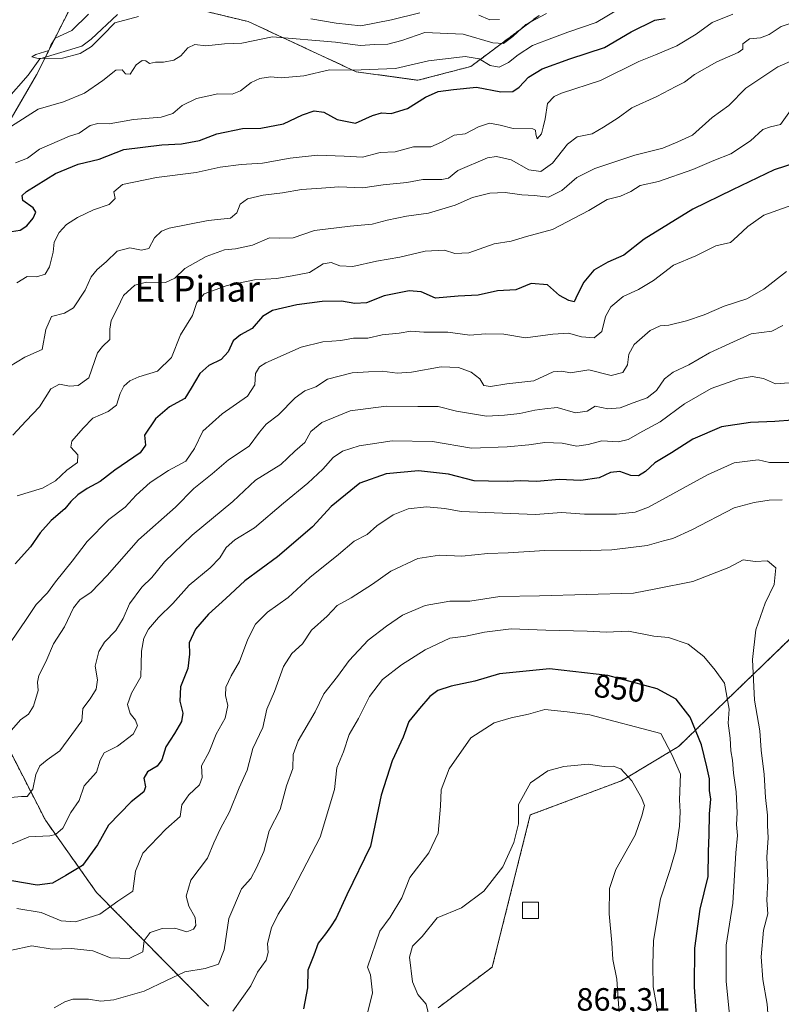
# Model space of a CAD drawing. Units: metres. Extents: x 628044 to 631502, y 4722676 to 4725053.
# Drawn here: x 628186 to 628422, y 4723103 to 4723408 of the extents above; entities that cross this region are included whole.
import ezdxf
from ezdxf.enums import TextEntityAlignment as Align

# ---------------------------------------------------------------- set-up
doc = ezdxf.new("R2010")
doc.units = ezdxf.units.M
doc.header["$MEASUREMENT"] = 0
doc.linetypes.add('TRAZOS', pattern=[0.75, 0.5, -0.25])
for name, color, linetype, lineweight in [('Arbolado forestal', 92, 'TRAZOS', 0), ('Arbolado forestal CxS', 92, 'Continuous', 0), ('Corriente natural lineal', 142, 'Continuous', 13), ('Curva de nivel maestra', 36, 'Continuous', 30), ('Curva de nivel normal', 36, 'Continuous', 0), ('Edificación', 1, 'Continuous', 13), ('Edificación Cxs', 1, 'Continuous', 13), ('Rótulo de curva de nivel directora', 19, 'Continuous', 0), ('Rótulo de punto de cota en terreno', 19, 'Continuous', 0), ('Texto cartográfico', 19, 'Continuous', 0)]:
    doc.layers.add(name, color=color, linetype=linetype, lineweight=lineweight)
doc.styles.add('Arial', font='txt', dxfattribs={"height": 0.2})

# ---------------------------------------------------------------- blocks, each defined once
blk = doc.blocks.new('*U151')
at = {"layer": 'Arbolado forestal CxS', "color": 92, "linetype": 'Continuous', "lineweight": 0}
for points in [[(628347.22, 4723409.76, 764.68), (628326.05, 4723393.9, 771.79), (628309.65, 4723389.62, 772.16), (628290.51, 4723392.25, 770.13), (628257.01, 4723407.83, 762.13), (628233.33, 4723413.51, 757.29)], [(628204.01, 4723416.49, 760.74), (628191.38, 4723391.34, 760.98), (628180.46, 4723372.59, 764.91), (628171.32, 4723358.98, 768.03), (628153.47, 4723338.14, 771.44), (628144.08, 4723310.54, 774.22), (628137.13, 4723286.82, 776.12), (628136.89, 4723272.83, 777.85), (628144.36, 4723255.88, 781.46), (628154.11, 4723237.21, 790.54), (628157.13, 4723231.45, 792.86), (628179.98, 4723187.61, 808.46), (628194.1, 4723160.04, 818.41), (628209.99, 4723137.61, 828.06), (628244.68, 4723102.37, 843.75)], [(628315.88, 4723101.85, 860.87), (628332.66, 4723114.48, 862.89), (628344.46, 4723161.67, 860.49), (628372.77, 4723172.29, 860.56), (628390.47, 4723182.91, 854.13), (628428.24, 4723219.47, 835.41), (628431.43, 4723231.8, 837.04), (628433.79, 4723233.48, 836.88), (628445.3, 4723241.72, 834.61), (628454.25, 4723239.49, 831.14), (628481.08, 4723240.61, 821.21), (628509.03, 4723242.84, 807.95), (628526.91, 4723249.55, 798.93), (628541.45, 4723255.14, 791.65), (628541.45, 4723255.14, 791.65), (628532.5, 4723224.95, 795.3), (628515.73, 4723211.54, 802.07), (628502.32, 4723200.36, 808.1), (628490.02, 4723179.12, 811.79), (628485.55, 4723161.23, 812.86), (628462.07, 4723137.76, 823.16), (628447.54, 4723108.69, 828.34), (628424.06, 4723075.15, 838.29)]]:
    blk.add_polyline3d(points, dxfattribs=at)
blk = doc.blocks.new('*U163')
at = {"layer": 'Curva de nivel normal', "color": 36, "linetype": 'Continuous', "lineweight": 0}
blk.add_polyline3d([(628383.98, 4723100.35, 855), (628382.6, 4723108.3, 855), (628382.47, 4723115.19, 855), (628382.64, 4723122.69, 855), (628384.84, 4723135.69, 855), (628387.87, 4723144.76, 855), (628389.57, 4723150.87, 855), (628390.78, 4723158.17, 855), (628390.94, 4723162.66, 855), (628390.78, 4723166.41, 855), (628391.03, 4723174.32, 855), (628388.34, 4723180.44, 855), (628384.92, 4723186.96, 855), (628362.93, 4723192.73, 855), (628355.94, 4723193.63, 855), (628348.99, 4723194.38, 855), (628343.94, 4723192.96, 855), (628338.53, 4723191.86, 855), (628333.3, 4723190.21, 855), (628326.06, 4723185.56, 855), (628319.31, 4723175.98, 855), (628316.79, 4723169.47, 855), (628316.68, 4723164.38, 855), (628315.95, 4723156, 855), (628313.06, 4723149.94, 855), (628307.1, 4723142.29, 855), (628304.64, 4723135.96, 855), (628301, 4723129.96, 855), (628297.81, 4723125.63, 855), (628294.01, 4723114.47, 855), (628294.87, 4723112.12, 855), (628295.5, 4723106.54, 855), (628294.04, 4723100.18, 855)], dxfattribs=at)
blk = doc.blocks.new('*U164')
at = {"layer": 'Curva de nivel normal', "color": 36, "linetype": 'Continuous', "lineweight": 0}
blk.add_polyline3d([(628407.27, 4723410.08, 780), (628400.84, 4723407.5, 780), (628395.93, 4723403.89, 780), (628389.93, 4723400.26, 780), (628383.26, 4723397.49, 780), (628378.17, 4723395.49, 780), (628366.24, 4723389.51, 780), (628354.11, 4723385.58, 780), (628351.85, 4723384.63, 780), (628349.81, 4723382.37, 780), (628349.11, 4723377.64, 780), (628348.51, 4723375.04, 780), (628347.99, 4723372.97, 780), (628346.57, 4723371.48, 780), (628346.2, 4723372.91, 780), (628346.08, 4723374.15, 780), (628345.24, 4723374.52, 780), (628339.17, 4723374.7, 780), (628335.15, 4723375.74, 780), (628331.84, 4723376.29, 780), (628328.37, 4723375.2, 780), (628324.28, 4723372.97, 780), (628320.88, 4723372.62, 780), (628316.93, 4723370.38, 780), (628313.59, 4723369, 780), (628308.26, 4723369, 780), (628302.59, 4723367.44, 780), (628297.93, 4723367.2, 780), (628292.47, 4723365.79, 780), (628286.75, 4723366.08, 780), (628278.47, 4723366.33, 780), (628270.01, 4723365.5, 780), (628261.39, 4723363.88, 780), (628254.78, 4723363.47, 780), (628248.27, 4723362.62, 780), (628240.86, 4723361, 780), (628228.59, 4723359.49, 780), (628218.04, 4723357.28, 780), (628215.37, 4723355, 780), (628215.76, 4723352.95, 780), (628213.91, 4723351.07, 780), (628209.03, 4723349.42, 780), (628204.05, 4723347.07, 780), (628200.67, 4723344.87, 780), (628198.35, 4723342.34, 780), (628196.84, 4723339.35, 780), (628196.49, 4723336.32, 780), (628195.36, 4723331.69, 780), (628193.99, 4723329.45, 780), (628191.49, 4723328.59, 780), (628188.49, 4723328.69, 780), (628185.27, 4723326.77, 780)], dxfattribs=at)
blk = doc.blocks.new('*U168')
at = {"layer": 'Curva de nivel normal', "color": 36, "linetype": 'Continuous', "lineweight": 0}
blk.add_polyline3d([(628424.8, 4723295.76, 820), (628420.48, 4723295.4, 820), (628416.78, 4723297.11, 820), (628413.24, 4723297.68, 820), (628409.06, 4723296.94, 820), (628400.59, 4723293.97, 820), (628392.26, 4723289.28, 820), (628384.78, 4723283.66, 820), (628379.33, 4723280.71, 820), (628374.83, 4723278.14, 820), (628371.81, 4723277.48, 820), (628366.65, 4723277.7, 820), (628362.4, 4723276.58, 820), (628358.88, 4723276.14, 820), (628354.33, 4723277.02, 820), (628348.96, 4723277.22, 820), (628344.01, 4723276.49, 820), (628337.26, 4723275.93, 820), (628326.26, 4723275.45, 820), (628314.12, 4723277.53, 820), (628301.68, 4723277.77, 820), (628291.39, 4723276.22, 820), (628286.23, 4723274.59, 820), (628283.34, 4723272.56, 820), (628280.16, 4723268.95, 820), (628275.51, 4723264.62, 820), (628267.9, 4723258.42, 820), (628258.91, 4723250.77, 820), (628252.85, 4723247.07, 820), (628250.16, 4723244.68, 820), (628248.24, 4723241.5, 820), (628245.24, 4723238.36, 820), (628238.71, 4723232.96, 820), (628233.6, 4723227.29, 820), (628229.16, 4723222.96, 820), (628226.03, 4723219.29, 820), (628224.66, 4723216.54, 820), (628223.86, 4723212.49, 820), (628223.78, 4723208.42, 820), (628223.7, 4723204.52, 820), (628220.83, 4723199.47, 820), (628219.54, 4723195.9, 820), (628220.4, 4723193.11, 820), (628222.04, 4723191.05, 820), (628222.64, 4723189.35, 820), (628221.36, 4723186.74, 820), (628216.5, 4723183.06, 820), (628212.32, 4723180.9, 820), (628211.06, 4723178.63, 820), (628209.94, 4723174.96, 820), (628206.17, 4723170.76, 820), (628204.54, 4723166.14, 820), (628202, 4723162.42, 820), (628199.53, 4723157.57, 820), (628197.21, 4723155.58, 820), (628195.52, 4723155.16, 820), (628188.94, 4723154.87, 820), (628183.6, 4723152.61, 820)], dxfattribs=at)
blk = doc.blocks.new('*U174')
at = {"layer": 'Curva de nivel normal', "color": 36, "linetype": 'Continuous', "lineweight": 0}
blk.add_polyline3d([(628375.89, 4723414.09, 770), (628364.86, 4723407.53, 770), (628356.1, 4723404.59, 770), (628349.46, 4723402.01, 770), (628345.17, 4723400.45, 770), (628340.74, 4723397.54, 770), (628337.76, 4723395.09, 770), (628334.83, 4723393.73, 770), (628332, 4723394.22, 770), (628328.59, 4723396.32, 770), (628324.26, 4723397.04, 770), (628312.93, 4723395.68, 770), (628302.65, 4723393.31, 770), (628289.31, 4723392.77, 770), (628282.18, 4723392.87, 770), (628274.26, 4723391.03, 770), (628267.26, 4723390.39, 770), (628263.91, 4723390.68, 770), (628260.59, 4723390.19, 770), (628257.93, 4723388.96, 770), (628254.61, 4723386.34, 770), (628251.98, 4723385.31, 770), (628247.61, 4723385.4, 770), (628240.94, 4723383.98, 770), (628236.48, 4723381.76, 770), (628233.61, 4723379.29, 770), (628229.99, 4723378.13, 770), (628221.39, 4723377.4, 770), (628213.86, 4723376.13, 770), (628210.39, 4723376.24, 770), (628207.94, 4723375.55, 770), (628204.59, 4723373.25, 770), (628201.54, 4723372.31, 770), (628192.27, 4723368.28, 770), (628188.57, 4723365.46, 770), (628184.81, 4723364.05, 770)], dxfattribs=at)
blk = doc.blocks.new('*U175')
at = {"layer": 'Curva de nivel normal', "color": 36, "linetype": 'Continuous', "lineweight": 0}
blk.add_polyline3d([(628418.5, 4723096.09, 840), (628417.92, 4723102.99, 840), (628416.58, 4723110.63, 840), (628416.07, 4723117.63, 840), (628416.76, 4723125.96, 840), (628418.15, 4723130.96, 840), (628417.83, 4723135.29, 840), (628418.1, 4723141.29, 840), (628417.88, 4723148.63, 840), (628418.27, 4723154.56, 840), (628418.03, 4723158.36, 840), (628418.06, 4723161.6, 840), (628417.41, 4723167.13, 840), (628416.98, 4723174.2, 840), (628416.08, 4723181.82, 840), (628415.62, 4723187.8, 840), (628414.01, 4723197.27, 840), (628413.35, 4723209.87, 840), (628414.4, 4723219.14, 840), (628417.32, 4723227.35, 840), (628420.12, 4723233.14, 840), (628420.57, 4723238.32, 840), (628418.07, 4723240.54, 840), (628414.26, 4723240.28, 840), (628410.5, 4723240.78, 840), (628406, 4723238.48, 840), (628394.9, 4723234.15, 840), (628383.36, 4723231.8, 840), (628376.52, 4723230.54, 840), (628347.37, 4723229.69, 840), (628335.06, 4723229.5, 840), (628325.77, 4723228.04, 840), (628319.57, 4723228, 840), (628311.83, 4723226.66, 840), (628304.82, 4723223.71, 840), (628299.93, 4723220.27, 840), (628294.16, 4723215.91, 840), (628288.34, 4723209.56, 840), (628284.66, 4723204.63, 840), (628280.42, 4723199.29, 840), (628277.74, 4723193.63, 840), (628272.49, 4723184.63, 840), (628270.98, 4723180.48, 840), (628270.8, 4723176.08, 840), (628268.86, 4723170.69, 840), (628266.91, 4723163.35, 840), (628263.54, 4723156.8, 840), (628261.85, 4723150.3, 840), (628259.56, 4723145.29, 840), (628257.78, 4723141.93, 840), (628254.95, 4723138.78, 840), (628250.97, 4723129.52, 840), (628249.56, 4723119.88, 840), (628247.82, 4723115.39, 840), (628243.69, 4723114.01, 840), (628237.3, 4723113.05, 840), (628231.69, 4723110.27, 840), (628224.71, 4723107.01, 840), (628215.34, 4723104.37, 840), (628211.25, 4723103.94, 840), (628207.46, 4723104.48, 840), (628202.61, 4723104.5, 840), (628200.18, 4723103.65, 840), (628196.86, 4723101.83, 840)], dxfattribs=at)
blk = doc.blocks.new('*U180')
at = {"layer": 'Curva de nivel normal', "color": 36, "linetype": 'Continuous', "lineweight": 0}
blk.add_polyline3d([(628313.19, 4723098.68, 860), (628312.17, 4723103, 860), (628309.63, 4723106, 860), (628307.94, 4723109.92, 860), (628307, 4723117.57, 860), (628307.94, 4723120.96, 860), (628310.96, 4723123.96, 860), (628315.64, 4723129.81, 860), (628323.11, 4723132.84, 860), (628330.08, 4723138.06, 860), (628335.94, 4723145.57, 860), (628339.36, 4723153.12, 860), (628340.86, 4723158.96, 860), (628340.82, 4723164.91, 860), (628344.51, 4723171.65, 860), (628349.88, 4723175.38, 860), (628354.89, 4723176.73, 860), (628362.44, 4723177.47, 860), (628367.38, 4723176.75, 860), (628370.2, 4723176.83, 860), (628372.58, 4723176, 860), (628376, 4723172.3, 860), (628378.93, 4723166.96, 860), (628379.92, 4723164.58, 860), (628379.08, 4723161.43, 860), (628376.97, 4723155.41, 860), (628371.03, 4723144.74, 860), (628369.03, 4723138.82, 860), (628368.93, 4723131.01, 860), (628369.73, 4723122.03, 860), (628370.11, 4723116.82, 860), (628371.28, 4723110.72, 860), (628372.06, 4723100.1, 860)], dxfattribs=at)
blk = doc.blocks.new('*U181')
at = {"layer": 'Curva de nivel normal', "color": 36, "linetype": 'Continuous', "lineweight": 0}
blk.add_polyline3d([(628425.16, 4723380.22, 795), (628422.05, 4723375.88, 795), (628418.98, 4723375.2, 795), (628416.62, 4723374.36, 795), (628412.76, 4723370.83, 795), (628406.63, 4723366.79, 795), (628401.35, 4723364.71, 795), (628394.85, 4723361.89, 795), (628384.19, 4723358.17, 795), (628378.58, 4723356.94, 795), (628375.67, 4723355.09, 795), (628372.49, 4723353.62, 795), (628368.34, 4723352.63, 795), (628362.59, 4723349.21, 795), (628351.33, 4723343.34, 795), (628343.27, 4723341.16, 795), (628338.53, 4723339.66, 795), (628333.31, 4723338.84, 795), (628325.37, 4723336.08, 795), (628321.08, 4723335.83, 795), (628317.92, 4723336.94, 795), (628311.86, 4723336.56, 795), (628304.05, 4723334.74, 795), (628296.79, 4723333.48, 795), (628289.46, 4723331.82, 795), (628285.38, 4723332.07, 795), (628282.71, 4723333.06, 795), (628280.25, 4723332.66, 795), (628275.99, 4723329.94, 795), (628270.59, 4723328.93, 795), (628265.76, 4723328.16, 795), (628258.95, 4723327.66, 795), (628250.43, 4723325.93, 795), (628243.38, 4723323.36, 795), (628241.09, 4723320.67, 795), (628239.67, 4723316.62, 795), (628236.05, 4723310.62, 795), (628233.25, 4723303.62, 795), (628228.88, 4723299.39, 795), (628223.12, 4723297.62, 795), (628220.27, 4723296.38, 795), (628218.44, 4723294.75, 795), (628217.28, 4723292.48, 795), (628216.11, 4723288.86, 795), (628213.57, 4723286.84, 795), (628208.79, 4723284.81, 795), (628205.77, 4723281.71, 795), (628202.3, 4723277.68, 795), (628202.01, 4723275.82, 795), (628204.12, 4723273.4, 795), (628204.01, 4723271.01, 795), (628200.79, 4723268.62, 795), (628197.25, 4723265.32, 795), (628193.22, 4723263.07, 795), (628185.31, 4723260.69, 795)], dxfattribs=at)
blk = doc.blocks.new('*U182')
at = {"layer": 'Curva de nivel normal', "color": 36, "linetype": 'Continuous', "lineweight": 0}
blk.add_polyline3d([(628429.92, 4723352.37, 805), (628416.92, 4723347.74, 805), (628411.93, 4723344.29, 805), (628408.76, 4723341.25, 805), (628406.61, 4723339.32, 805), (628402.04, 4723338.3, 805), (628395.82, 4723335.1, 805), (628388.93, 4723332.22, 805), (628382.69, 4723327.53, 805), (628378.08, 4723324.74, 805), (628373.32, 4723322.57, 805), (628369.45, 4723319.28, 805), (628367.84, 4723316.28, 805), (628366.67, 4723311.68, 805), (628364.28, 4723309.68, 805), (628360.32, 4723310.02, 805), (628356.3, 4723311.16, 805), (628351.43, 4723310.86, 805), (628342.97, 4723309.68, 805), (628336.26, 4723310.88, 805), (628330.59, 4723310.93, 805), (628325.75, 4723310.58, 805), (628318.94, 4723311.5, 805), (628311.45, 4723311.48, 805), (628307.4, 4723311.76, 805), (628303.77, 4723311.12, 805), (628298.52, 4723310.59, 805), (628294.08, 4723309.62, 805), (628289.62, 4723309.64, 805), (628285.71, 4723308.89, 805), (628280.17, 4723308.48, 805), (628273.39, 4723306.81, 805), (628262.5, 4723301.99, 805), (628260.5, 4723300.72, 805), (628259.21, 4723298.68, 805), (628259.02, 4723295.15, 805), (628256.75, 4723291.59, 805), (628248.92, 4723286.12, 805), (628242.93, 4723280.78, 805), (628240.36, 4723275.33, 805), (628237.63, 4723271.45, 805), (628232.27, 4723268.57, 805), (628226.58, 4723264.84, 805), (628222.3, 4723260.93, 805), (628218.79, 4723257.18, 805), (628213.74, 4723253.38, 805), (628207.05, 4723246.48, 805), (628202.4, 4723240.46, 805), (628197.22, 4723234.02, 805), (628194.71, 4723230.64, 805), (628191.2, 4723226.96, 805), (628187.97, 4723221.96, 805), (628182.38, 4723213.84, 805)], dxfattribs=at)
blk = doc.blocks.new('*U185')
at = {"layer": 'Curva de nivel normal', "color": 36, "linetype": 'Continuous', "lineweight": 0}
blk.add_polyline3d([(628422.62, 4723259.44, 835), (628418.57, 4723259.38, 835), (628413.93, 4723258.62, 835), (628407.68, 4723257, 835), (628394.6, 4723250.14, 835), (628388.72, 4723247.43, 835), (628385.74, 4723246.7, 835), (628380.67, 4723245.25, 835), (628369.81, 4723243.97, 835), (628359.92, 4723243.62, 835), (628348.99, 4723243.77, 835), (628337.62, 4723243.02, 835), (628331.3, 4723242.78, 835), (628323.27, 4723241.94, 835), (628316.34, 4723242.3, 835), (628309.59, 4723241.2, 835), (628301.26, 4723237.32, 835), (628295.59, 4723233.29, 835), (628288.93, 4723229.06, 835), (628284.59, 4723226.67, 835), (628281.53, 4723223.31, 835), (628276.67, 4723218.97, 835), (628273.86, 4723214.78, 835), (628270.57, 4723211.74, 835), (628267.99, 4723207.76, 835), (628265.13, 4723199.93, 835), (628262.73, 4723194.51, 835), (628261.51, 4723188.84, 835), (628258.4, 4723182.29, 835), (628256.72, 4723175.54, 835), (628254.16, 4723170.12, 835), (628251.2, 4723162.68, 835), (628248.4, 4723157.5, 835), (628246.38, 4723153.06, 835), (628244.33, 4723148.29, 835), (628239.24, 4723141.49, 835), (628237.71, 4723136.52, 835), (628238.59, 4723133.36, 835), (628240.53, 4723129.9, 835), (628240.76, 4723127.33, 835), (628240.03, 4723126.23, 835), (628237.94, 4723125.4, 835), (628234.27, 4723126.54, 835), (628230.27, 4723126.49, 835), (628226.59, 4723125.17, 835), (628224.74, 4723122.69, 835), (628224.36, 4723119.25, 835), (628220.1, 4723117.1, 835), (628214.32, 4723117.3, 835), (628208.81, 4723119.5, 835), (628202.18, 4723120.29, 835), (628196.21, 4723120.05, 835), (628189.94, 4723121.04, 835), (628183.18, 4723119.61, 835)], dxfattribs=at)
blk = doc.blocks.new('*U195')
at = {"layer": 'Curva de nivel normal', "color": 36, "linetype": 'Continuous', "lineweight": 0}
blk.add_polyline3d([(628183.64, 4723375.33, 765), (628191.88, 4723380.66, 765), (628199.7, 4723382.9, 765), (628206.21, 4723385.66, 765), (628211.94, 4723389.52, 765), (628215.91, 4723392.78, 765), (628217.93, 4723392.81, 765), (628218.94, 4723391.6, 765), (628220.36, 4723391.5, 765), (628222.27, 4723394.4, 765), (628224.09, 4723395.8, 765), (628225.21, 4723395.64, 765), (628226.42, 4723394.84, 765), (628228.29, 4723395.21, 765), (628230.69, 4723395.24, 765), (628233.92, 4723395.81, 765), (628236.13, 4723397.24, 765), (628238.24, 4723399.64, 765), (628240.42, 4723400.73, 765), (628243.86, 4723400.3, 765), (628249.65, 4723400.88, 765), (628255.06, 4723401.13, 765), (628264.57, 4723403.12, 765), (628284.09, 4723401.46, 765), (628291.72, 4723400.36, 765), (628296.26, 4723400.73, 765), (628300.26, 4723400.83, 765), (628304.63, 4723401.95, 765), (628311.75, 4723404.44, 765), (628323.63, 4723403.92, 765), (628332.88, 4723401.21, 765), (628336.18, 4723401.01, 765), (628339.04, 4723403.24, 765), (628343.05, 4723406.92, 765), (628349.55, 4723410.33, 765)], dxfattribs=at)
blk = doc.blocks.new('*U199')
at = {"layer": 'Curva de nivel normal', "color": 36, "linetype": 'Continuous', "lineweight": 0}
blk.add_polyline3d([(628428.58, 4723408.33, 785), (628422.25, 4723406.32, 785), (628418.58, 4723403.77, 785), (628415.91, 4723402.75, 785), (628412.48, 4723402.52, 785), (628410.35, 4723400.94, 785), (628410.43, 4723399.24, 785), (628408.99, 4723398.24, 785), (628402.28, 4723395.38, 785), (628395.35, 4723391.36, 785), (628392.28, 4723388.98, 785), (628389.59, 4723387.66, 785), (628383.69, 4723384.6, 785), (628375.99, 4723381.06, 785), (628371.76, 4723377.96, 785), (628367.2, 4723375.08, 785), (628363.66, 4723373, 785), (628359.01, 4723372.1, 785), (628356.02, 4723369.83, 785), (628351.36, 4723363.95, 785), (628347.7, 4723361.32, 785), (628344.05, 4723361.83, 785), (628338.57, 4723364.93, 785), (628334.01, 4723365.93, 785), (628331.19, 4723365.56, 785), (628322.03, 4723361.62, 785), (628319.15, 4723359.25, 785), (628317.08, 4723358.78, 785), (628311.14, 4723358.78, 785), (628306.16, 4723357.92, 785), (628298.88, 4723357.18, 785), (628292.54, 4723356.28, 785), (628285.08, 4723356.51, 785), (628279.75, 4723356.1, 785), (628273.5, 4723355.7, 785), (628267.68, 4723354.7, 785), (628261.62, 4723353.96, 785), (628256.78, 4723352.82, 785), (628254.49, 4723351.13, 785), (628253.5, 4723348.54, 785), (628251.49, 4723346.87, 785), (628244.6, 4723346.12, 785), (628232.52, 4723343.71, 785), (628230.12, 4723342.77, 785), (628227.96, 4723340.7, 785), (628226.19, 4723337.4, 785), (628223.94, 4723336.89, 785), (628220.27, 4723337.58, 785), (628216.36, 4723336.58, 785), (628212.92, 4723333.32, 785), (628210.11, 4723330.96, 785), (628208.32, 4723328.67, 785), (628206.39, 4723324.47, 785), (628202.78, 4723319.05, 785), (628200.03, 4723317.38, 785), (628195.96, 4723316.35, 785), (628194.2, 4723312.27, 785), (628193.06, 4723306.08, 785), (628187.68, 4723303.69, 785), (628183, 4723300.83, 785)], dxfattribs=at)
blk = doc.blocks.new('*U200')
at = {"layer": 'Curva de nivel normal', "color": 36, "linetype": 'Continuous', "lineweight": 0}
blk.add_polyline3d([(628434.86, 4723399.68, 790), (628421.26, 4723393.8, 790), (628411.3, 4723387.14, 790), (628406.08, 4723381.78, 790), (628400.84, 4723378.08, 790), (628394.74, 4723372.62, 790), (628390.26, 4723370.51, 790), (628385.59, 4723368.59, 790), (628376.93, 4723366.36, 790), (628364.44, 4723362.28, 790), (628358.93, 4723359.45, 790), (628354.27, 4723355.43, 790), (628350.08, 4723353.35, 790), (628345.73, 4723353.85, 790), (628341.82, 4723354.04, 790), (628336.7, 4723354.82, 790), (628331.95, 4723354.6, 790), (628326.57, 4723353.28, 790), (628321.18, 4723350.88, 790), (628312.91, 4723348.42, 790), (628306.12, 4723347.45, 790), (628300.05, 4723346.17, 790), (628295.46, 4723344.97, 790), (628288.59, 4723344.36, 790), (628277.59, 4723342.96, 790), (628270.93, 4723340.76, 790), (628266.59, 4723340.59, 790), (628263.59, 4723340.7, 790), (628258.29, 4723338.42, 790), (628253.03, 4723337.3, 790), (628249.62, 4723336.98, 790), (628243.95, 4723334.94, 790), (628237.32, 4723331.19, 790), (628234.28, 4723328.24, 790), (628231.32, 4723326.88, 790), (628225.45, 4723326.99, 790), (628221.88, 4723326.07, 790), (628218.28, 4723322.88, 790), (628216.46, 4723318.93, 790), (628214.53, 4723315.13, 790), (628214.08, 4723312.35, 790), (628214.05, 4723309.22, 790), (628211.81, 4723307.03, 790), (628210.22, 4723305.03, 790), (628207.62, 4723297.25, 790), (628204.26, 4723294.93, 790), (628201.54, 4723294.67, 790), (628198.49, 4723295.33, 790), (628195.82, 4723293.86, 790), (628192.24, 4723288.35, 790), (628188.13, 4723284, 790), (628184.05, 4723279.52, 790)], dxfattribs=at)
blk = doc.blocks.new('*U201')
at = {"layer": 'Curva de nivel normal', "color": 36, "linetype": 'Continuous', "lineweight": 0}
blk.add_polyline3d([(628406.62, 4723095.54, 845), (628405.24, 4723110.06, 845), (628405.25, 4723121.29, 845), (628407.28, 4723134.28, 845), (628408.23, 4723149.91, 845), (628408.69, 4723155.27, 845), (628408.42, 4723158.67, 845), (628408.61, 4723162.31, 845), (628408.32, 4723168.85, 845), (628407.51, 4723174.66, 845), (628407.22, 4723178.67, 845), (628406.7, 4723181.55, 845), (628406.5, 4723185.53, 845), (628405.83, 4723190.17, 845), (628406.1, 4723194.49, 845), (628404.66, 4723202.54, 845), (628401.78, 4723206.62, 845), (628398.25, 4723210.88, 845), (628393.42, 4723214.67, 845), (628387.31, 4723216.74, 845), (628382.82, 4723217.18, 845), (628374.95, 4723218.65, 845), (628368.04, 4723218.38, 845), (628362.11, 4723218.68, 845), (628349.26, 4723218.99, 845), (628338.51, 4723219.44, 845), (628330.25, 4723218.39, 845), (628324.51, 4723217.11, 845), (628319.5, 4723216.48, 845), (628311.9, 4723212.89, 845), (628304.5, 4723208.26, 845), (628298.65, 4723203.72, 845), (628294.65, 4723198.43, 845), (628291.23, 4723191.63, 845), (628288.28, 4723186.63, 845), (628286.58, 4723181.29, 845), (628284.45, 4723176.29, 845), (628283.78, 4723169.57, 845), (628279.31, 4723154.74, 845), (628269.57, 4723136.02, 845), (628266.3, 4723130.94, 845), (628264.22, 4723126.62, 845), (628262.96, 4723121.82, 845), (628263.14, 4723119.01, 845), (628262.56, 4723116.63, 845), (628259.92, 4723112.92, 845), (628257.8, 4723108.64, 845), (628252.26, 4723100.81, 845)], dxfattribs=at)
blk = doc.blocks.new('*U202')
at = {"layer": 'Curva de nivel normal', "color": 36, "linetype": 'Continuous', "lineweight": 0}
blk.add_polyline3d([(628422.84, 4723313.53, 815), (628419.41, 4723311.82, 815), (628412.98, 4723310.91, 815), (628406.36, 4723307.96, 815), (628400.1, 4723305.05, 815), (628393.63, 4723301.36, 815), (628388.77, 4723299.03, 815), (628386.14, 4723296.95, 815), (628383.58, 4723293.37, 815), (628380.75, 4723291.06, 815), (628376.41, 4723289.54, 815), (628372.31, 4723287.96, 815), (628368.47, 4723287.68, 815), (628364.64, 4723288.54, 815), (628362.08, 4723287, 815), (628358.52, 4723286.48, 815), (628352.83, 4723288.09, 815), (628348.95, 4723287.71, 815), (628345.85, 4723287.26, 815), (628341.27, 4723286.2, 815), (628336.43, 4723285.68, 815), (628330.93, 4723285.38, 815), (628321.58, 4723286.92, 815), (628315.87, 4723288.43, 815), (628309.56, 4723288.37, 815), (628299.83, 4723288.5, 815), (628288.62, 4723287.04, 815), (628279.81, 4723283.4, 815), (628276.42, 4723280.62, 815), (628274.56, 4723277.28, 815), (628271.46, 4723274.54, 815), (628267.12, 4723270.43, 815), (628259.26, 4723265.53, 815), (628252.26, 4723258.88, 815), (628239.6, 4723248.5, 815), (628231.08, 4723240.19, 815), (628227.16, 4723235.4, 815), (628223.96, 4723232.33, 815), (628220.16, 4723227.23, 815), (628218.17, 4723222.67, 815), (628215.91, 4723218.93, 815), (628212.4, 4723215.3, 815), (628210.65, 4723212.4, 815), (628209.53, 4723207.8, 815), (628210.26, 4723203.61, 815), (628209.86, 4723200.67, 815), (628208.02, 4723197.71, 815), (628205.75, 4723194.73, 815), (628205.39, 4723190.91, 815), (628202.35, 4723186.64, 815), (628198.6, 4723181.6, 815), (628194.69, 4723178.81, 815), (628192.4, 4723176.87, 815), (628191.15, 4723174.28, 815), (628190.16, 4723169.63, 815), (628188.49, 4723167.41, 815), (628186.64, 4723167.44, 815), (628183.23, 4723167.09, 815)], dxfattribs=at)
blk = doc.blocks.new('*U203')
at = {"layer": 'Curva de nivel normal', "color": 36, "linetype": 'Continuous', "lineweight": 0}
blk.add_polyline3d([(628423.92, 4723330.31, 810), (628416.92, 4723324.8, 810), (628411.59, 4723321.77, 810), (628404.59, 4723319.5, 810), (628398.41, 4723316.85, 810), (628392.92, 4723314.95, 810), (628387.4, 4723313.61, 810), (628384.72, 4723313.4, 810), (628381.6, 4723312.01, 810), (628376.66, 4723307.61, 810), (628375.01, 4723304.62, 810), (628374.58, 4723301.28, 810), (628373.18, 4723298.98, 810), (628369.56, 4723298.05, 810), (628362.58, 4723299.8, 810), (628356.92, 4723298.83, 810), (628354.26, 4723299.38, 810), (628351.59, 4723299.14, 810), (628345.59, 4723296.38, 810), (628337.16, 4723295.42, 810), (628332.15, 4723294.61, 810), (628330.11, 4723294.97, 810), (628328.87, 4723296.94, 810), (628326.09, 4723299.09, 810), (628322.26, 4723300.53, 810), (628316.87, 4723300.7, 810), (628307.61, 4723299.02, 810), (628303.22, 4723298.71, 810), (628298.51, 4723299.4, 810), (628294.26, 4723299.11, 810), (628289.26, 4723298.81, 810), (628281.59, 4723296.88, 810), (628277.93, 4723294.47, 810), (628274.59, 4723293.23, 810), (628271.53, 4723291.09, 810), (628266.34, 4723285.8, 810), (628262.57, 4723282.95, 810), (628260.5, 4723280.43, 810), (628257.32, 4723276.05, 810), (628250.93, 4723271.88, 810), (628245.82, 4723267.5, 810), (628240.16, 4723262.93, 810), (628234.49, 4723257.22, 810), (628222.94, 4723247.01, 810), (628213.27, 4723235.96, 810), (628208.27, 4723230.81, 810), (628204.73, 4723228.46, 810), (628202.78, 4723225.97, 810), (628200.05, 4723220.08, 810), (628196.58, 4723214.74, 810), (628194.23, 4723209.2, 810), (628192.1, 4723204.9, 810), (628191.68, 4723202.86, 810), (628191.89, 4723200.26, 810), (628190.44, 4723195.47, 810), (628188.86, 4723192.98, 810), (628186.42, 4723191.23, 810), (628183.6, 4723187.94, 810)], dxfattribs=at)
blk = doc.blocks.new('*U206')
at = {"layer": 'Curva de nivel normal', "color": 36, "linetype": 'Continuous', "lineweight": 0}
for points in [[(628207.43, 4723410.16, 760), (628202.32, 4723405.11, 760), (628197.15, 4723402.72, 760), (628195.8, 4723400.46, 760), (628195.15, 4723398.81, 760), (628191.18, 4723397.61, 760), (628189.92, 4723396.92, 760), (628191.85, 4723396.34, 760), (628199.43, 4723396.51, 760), (628204.9, 4723397.92, 760), (628208.43, 4723400.05, 760), (628211.94, 4723403.56, 760), (628215.6, 4723407.42, 760), (628222.99, 4723409.38, 760)], [(628276.38, 4723408.66, 760), (628284.28, 4723407.3, 760), (628291.92, 4723406.49, 760), (628301.42, 4723408.32, 760), (628310.27, 4723410.51, 760)], [(628328.53, 4723409.81, 760), (628331.93, 4723408.32, 760), (628334.9, 4723408.45, 760)]]:
    blk.add_polyline3d(points, dxfattribs=at)
blk = doc.blocks.new('*U216')
at = {"layer": 'Curva de nivel maestra', "color": 36, "linetype": 'Continuous', "lineweight": 30}
blk.add_polyline3d([(628183.6, 4723342.69, 775), (628186.27, 4723343.08, 775), (628188.32, 4723344.42, 775), (628190.3, 4723346.82, 775), (628191.12, 4723348.74, 775), (628190.26, 4723350.02, 775), (628187.06, 4723352.3, 775), (628186.89, 4723353.84, 775), (628188.27, 4723355.07, 775), (628197.27, 4723360.69, 775), (628204.27, 4723363.55, 775), (628210.74, 4723365.14, 775), (628218.41, 4723368.14, 775), (628230.2, 4723369.56, 775), (628236.27, 4723369.89, 775), (628241.94, 4723370.98, 775), (628247.27, 4723373.03, 775), (628255.26, 4723374.62, 775), (628260.93, 4723374.77, 775), (628267.93, 4723376.1, 775), (628273.82, 4723378.85, 775), (628277.48, 4723380.1, 775), (628280.48, 4723379.73, 775), (628284.59, 4723377.47, 775), (628290.26, 4723376.34, 775), (628295.59, 4723378.69, 775), (628298.37, 4723379.47, 775), (628301.36, 4723379.3, 775), (628306.42, 4723380.9, 775), (628312.02, 4723384.41, 775), (628315.86, 4723386.09, 775), (628320.69, 4723386.73, 775), (628327.76, 4723387.45, 775), (628335.32, 4723386.01, 775), (628339.09, 4723386.11, 775), (628341.05, 4723387.47, 775), (628343.93, 4723390.62, 775), (628348.16, 4723393.18, 775), (628356.75, 4723396.28, 775), (628367.47, 4723399.81, 775), (628375.76, 4723404.69, 775), (628383.14, 4723408.23, 775), (628386.26, 4723408.82, 775)], dxfattribs=at)
blk = doc.blocks.new('*U218')
at = {"layer": 'Curva de nivel maestra', "color": 36, "linetype": 'Continuous', "lineweight": 30}
blk.add_polyline3d([(628427.46, 4723364.24, 800), (628420.11, 4723361.83, 800), (628407.18, 4723355.64, 800), (628394.9, 4723349.62, 800), (628379.74, 4723340.28, 800), (628373.44, 4723335.33, 800), (628368.48, 4723333.15, 800), (628364.2, 4723330.67, 800), (628361.12, 4723326.95, 800), (628359.14, 4723323.16, 800), (628358.11, 4723320.87, 800), (628356.44, 4723321.34, 800), (628353.51, 4723322.87, 800), (628349.83, 4723326.19, 800), (628344.77, 4723326.61, 800), (628339.97, 4723324.61, 800), (628334.26, 4723324.34, 800), (628328.28, 4723322.91, 800), (628322.06, 4723322.64, 800), (628315.09, 4723322.06, 800), (628310.63, 4723324.03, 800), (628306.93, 4723324.34, 800), (628299.11, 4723322.78, 800), (628293.66, 4723320.56, 800), (628290.11, 4723320.33, 800), (628285.93, 4723321.08, 800), (628279.93, 4723320.95, 800), (628272.09, 4723319.96, 800), (628264.51, 4723318.15, 800), (628261.44, 4723316.29, 800), (628258.18, 4723312.6, 800), (628254.59, 4723310.62, 800), (628252.35, 4723308.74, 800), (628250.77, 4723305.33, 800), (628248.6, 4723302.98, 800), (628244.75, 4723301.14, 800), (628242.04, 4723298.6, 800), (628239.34, 4723294.04, 800), (628237.37, 4723290.89, 800), (628232.6, 4723288.28, 800), (628228.2, 4723284.57, 800), (628224.86, 4723279.48, 800), (628225.12, 4723276.36, 800), (628223.48, 4723273.98, 800), (628215.62, 4723268.66, 800), (628211.07, 4723265.13, 800), (628207.08, 4723262.95, 800), (628204.11, 4723260.95, 800), (628202.02, 4723258.95, 800), (628200.08, 4723256.62, 800), (628195.94, 4723253.01, 800), (628192.46, 4723249.18, 800), (628189.44, 4723244.85, 800), (628184.76, 4723239.62, 800)], dxfattribs=at)
blk = doc.blocks.new('*U219')
at = {"layer": 'Curva de nivel maestra', "color": 36, "linetype": 'Continuous', "lineweight": 30}
blk.add_polyline3d([(628396.39, 4723093.43, 850), (628395.37, 4723108.32, 850), (628395.46, 4723120.39, 850), (628397.19, 4723132.45, 850), (628399.68, 4723142.63, 850), (628399.76, 4723150.29, 850), (628399.96, 4723155.56, 850), (628400.05, 4723162.02, 850), (628400.47, 4723166.56, 850), (628400.02, 4723169.31, 850), (628400.07, 4723172.86, 850), (628399.2, 4723176.62, 850), (628397.54, 4723183.43, 850), (628394.07, 4723192.04, 850), (628389.71, 4723197.62, 850), (628383.86, 4723200.82, 850), (628368.53, 4723204.95, 850), (628350.41, 4723207.04, 850), (628334.88, 4723205.44, 850), (628327.26, 4723203.16, 850), (628319.9, 4723201.64, 850), (628315.83, 4723200.33, 850), (628313.3, 4723198.46, 850), (628310.13, 4723194.7, 850), (628306.82, 4723190.68, 850), (628305.05, 4723185.85, 850), (628301.6, 4723178.52, 850), (628298.27, 4723167.8, 850), (628294.88, 4723152.01, 850), (628287.6, 4723136.92, 850), (628284.3, 4723129.66, 850), (628282.5, 4723126.96, 850), (628281.01, 4723124.8, 850), (628278.69, 4723121.92, 850), (628277.32, 4723118.2, 850), (628275.48, 4723113.51, 850), (628275.37, 4723108.07, 850), (628274.11, 4723101.48, 850)], dxfattribs=at)

msp = doc.modelspace()

# ---------------------------------------------------------------- linework, layer by layer
at = {"layer": 'Arbolado forestal', "color": 92, "linetype": 'TRAZOS', "lineweight": 0}
for points in [[(628204.01, 4723416.49, 760.74), (628194.1, 4723396.77, 760.04), (628191.38, 4723391.34, 760.98), (628180.46, 4723372.59, 764.91), (628171.31, 4723358.98, 768.03), (628153.47, 4723338.14, 771.44), (628144.08, 4723310.54, 774.22), (628137.13, 4723286.82, 776.12), (628136.89, 4723272.83, 777.85), (628144.36, 4723255.88, 781.46), (628154.11, 4723237.21, 790.54), (628157.13, 4723231.45, 792.86), (628179.98, 4723187.61, 808.46), (628194.1, 4723160.04, 818.41), (628209.99, 4723137.61, 828.06), (628244.68, 4723102.37, 843.75)], [(628347.22, 4723409.76, 764.68), (628326.05, 4723393.9, 771.79), (628309.65, 4723389.62, 772.16), (628290.51, 4723392.25, 770.13), (628257.01, 4723407.83, 762.13), (628233.33, 4723413.51, 757.29)], [(628315.88, 4723101.85, 860.87), (628332.66, 4723114.48, 862.89), (628344.46, 4723161.67, 860.49), (628372.77, 4723172.29, 860.56), (628390.47, 4723182.91, 854.13), (628428.24, 4723219.47, 835.41), (628431.43, 4723231.8, 837.04), (628433.79, 4723233.48, 836.88), (628445.3, 4723241.72, 834.61), (628454.25, 4723239.49, 831.14), (628481.08, 4723240.61, 821.21), (628509.02, 4723242.84, 807.95), (628526.91, 4723249.55, 798.93), (628541.45, 4723255.14, 791.65)]]:
    msp.add_polyline3d(points, dxfattribs=at)
at = {"layer": 'Arbolado forestal CxS', "color": 92, "linetype": 'Continuous', "lineweight": 0}
for points in [[(628543.85, 4723418.87, 763.83), (628562.73, 4723387.02, 768.13), (628579.25, 4723361.06, 769.48), (628579.25, 4723361.06, 769.48), (628576.48, 4723326.66, 774.94), (628573.77, 4723310.06, 776.33), (628559.63, 4723293.13, 782), (628559.41, 4723281.85, 781.65), (628552.63, 4723264.08, 784.33), (628541.45, 4723255.14, 791.65), (628526.91, 4723249.55, 798.93), (628509.03, 4723242.84, 807.95), (628481.08, 4723240.61, 821.21), (628454.25, 4723239.49, 831.14), (628445.3, 4723241.72, 834.61), (628433.79, 4723233.48, 836.88), (628431.43, 4723231.8, 837.04), (628428.24, 4723219.47, 835.41), (628390.47, 4723182.91, 854.13), (628372.77, 4723172.29, 860.56), (628344.46, 4723161.67, 860.49), (628332.66, 4723114.48, 862.89), (628315.88, 4723101.85, 860.87)], [(628244.68, 4723102.37, 843.75), (628209.99, 4723137.61, 828.06), (628194.1, 4723160.04, 818.41), (628179.98, 4723187.61, 808.46), (628157.13, 4723231.45, 792.86), (628154.11, 4723237.21, 790.54), (628144.36, 4723255.88, 781.46), (628136.89, 4723272.83, 777.85), (628137.13, 4723286.82, 776.12), (628144.08, 4723310.54, 774.22), (628153.47, 4723338.14, 771.44), (628171.31, 4723358.98, 768.03), (628180.46, 4723372.59, 764.91), (628191.38, 4723391.34, 760.98), (628204.01, 4723416.49, 760.74)], [(628233.33, 4723413.51, 757.29), (628257.01, 4723407.83, 762.13), (628290.51, 4723392.25, 770.13), (628309.65, 4723389.62, 772.16), (628326.05, 4723393.9, 771.79), (628347.22, 4723409.76, 764.68)]]:
    msp.add_polyline3d(points, dxfattribs=at)
at = {"layer": 'Corriente natural lineal', "color": 142, "linetype": 'Continuous', "lineweight": 13}
msp.add_polyline3d([(628182, 4723383.54, 761.3), (628188.76, 4723391.15, 761.02), (628192.42, 4723396.26, 760.1), (628205.45, 4723400.16, 759.32), (628208.31, 4723402.36, 759.25), (628216.45, 4723410.05, 759.41)], dxfattribs=at)
at = {"layer": 'Curva de nivel maestra', "color": 36, "linetype": 'Continuous', "lineweight": 30}
msp.add_polyline3d([(628425.82, 4723284.18, 825), (628420.35, 4723283.72, 825), (628412.73, 4723283.42, 825), (628403.8, 4723282.05, 825), (628394.87, 4723278.26, 825), (628388.29, 4723274.06, 825), (628383.05, 4723270.92, 825), (628380.24, 4723268.22, 825), (628378.03, 4723266.88, 825), (628375.67, 4723267.03, 825), (628372.22, 4723268.24, 825), (628369.34, 4723267.9, 825), (628365.8, 4723266.32, 825), (628360.17, 4723265.4, 825), (628353.39, 4723265.75, 825), (628346.46, 4723265.15, 825), (628341.34, 4723265.36, 825), (628337.42, 4723265.11, 825), (628331.5, 4723265.19, 825), (628327.02, 4723265.37, 825), (628319.06, 4723267.39, 825), (628309.83, 4723268.42, 825), (628299.73, 4723267.52, 825), (628291.62, 4723264.57, 825), (628282.77, 4723257.41, 825), (628276.96, 4723251.04, 825), (628271.07, 4723245.99, 825), (628266.05, 4723241.81, 825), (628255.91, 4723234.34, 825), (628250.08, 4723228.88, 825), (628244.64, 4723223.95, 825), (628240.6, 4723219.29, 825), (628238.71, 4723215.12, 825), (628238.84, 4723211.53, 825), (628238.27, 4723207.1, 825), (628236.02, 4723201.38, 825), (628235.8, 4723196.96, 825), (628236.68, 4723193.29, 825), (628236.29, 4723190.63, 825), (628234.19, 4723186.96, 825), (628231.44, 4723182.82, 825), (628230.22, 4723178.75, 825), (628228.74, 4723176.82, 825), (628225.73, 4723175.02, 825), (628224.6, 4723173.06, 825), (628225.11, 4723170.39, 825), (628224.58, 4723168.8, 825), (628220.7, 4723165.78, 825), (628213.62, 4723158.55, 825), (628210.28, 4723152.44, 825), (628205.6, 4723145.97, 825), (628200.49, 4723142.86, 825), (628196.35, 4723140.54, 825), (628191.6, 4723139.93, 825), (628183.68, 4723141.2, 825)], dxfattribs=at)
at = {"layer": 'Curva de nivel normal', "color": 36, "linetype": 'Continuous', "lineweight": 0}
msp.add_polyline3d([(628425.59, 4723271.06, 830), (628418.69, 4723271, 830), (628415.12, 4723271.81, 830), (628407.69, 4723270.94, 830), (628399.48, 4723267.23, 830), (628381.13, 4723257.2, 830), (628376.96, 4723255.59, 830), (628371.21, 4723255.05, 830), (628361.26, 4723255, 830), (628354.19, 4723255.48, 830), (628346.08, 4723254.93, 830), (628323.04, 4723255.8, 830), (628317.93, 4723256.72, 830), (628312.26, 4723257.23, 830), (628306.59, 4723256.7, 830), (628301.93, 4723254.76, 830), (628296.93, 4723251.42, 830), (628293.84, 4723248.74, 830), (628289.9, 4723246.6, 830), (628285, 4723242.46, 830), (628276.13, 4723235.34, 830), (628269.36, 4723229.19, 830), (628262.96, 4723224.55, 830), (628259.24, 4723220.86, 830), (628256.84, 4723216.22, 830), (628254.26, 4723209.32, 830), (628251.74, 4723204.88, 830), (628250.04, 4723201.29, 830), (628249.91, 4723198.76, 830), (628250.71, 4723195.66, 830), (628249.81, 4723191.73, 830), (628247.08, 4723186.78, 830), (628244.91, 4723181.29, 830), (628242.52, 4723176.96, 830), (628242.68, 4723173.34, 830), (628241.92, 4723170.98, 830), (628238.59, 4723167.94, 830), (628236.42, 4723164.78, 830), (628235.9, 4723161.2, 830), (628231.47, 4723157.23, 830), (628224.28, 4723149.86, 830), (628222.03, 4723144.28, 830), (628221.18, 4723138, 830), (628216.54, 4723134.89, 830), (628211, 4723130.94, 830), (628203.43, 4723128.48, 830), (628199.02, 4723128.88, 830), (628192.78, 4723131.46, 830), (628185.26, 4723132.62, 830)], dxfattribs=at)
at = {"layer": 'Edificación', "color": 1, "linetype": 'Continuous', "lineweight": 13}
msp.add_polyline3d([(628347.07, 4723129.58, 863.29), (628342.06, 4723129.58, 862.44), (628342.06, 4723134.58, 863.58), (628347.07, 4723134.58, 865.59), (628347.07, 4723129.58, 863.29)], dxfattribs=at)
at = {"layer": 'Edificación Cxs', "color": 1, "linetype": 'Continuous', "lineweight": 13}
msp.add_polyline3d([(628347.07, 4723129.58, 863.29), (628342.06, 4723129.58, 862.44), (628342.06, 4723134.58, 863.58), (628347.07, 4723134.58, 865.59), (628347.07, 4723129.58, 863.29)], close=True, dxfattribs=at)

# ---------------------------------------------------------------- block references
at = {"layer": 'Arbolado forestal CxS', "color": 92, "linetype": 'Continuous', "lineweight": 0}
msp.add_blockref('*U151', (0, 0), dxfattribs=at)
at = {"layer": 'Curva de nivel maestra', "color": 36, "linetype": 'Continuous', "lineweight": 30}
for name in ['*U216', '*U218', '*U219']:
    msp.add_blockref(name, (0, 0), dxfattribs=at)
at = {"layer": 'Curva de nivel normal', "color": 36, "linetype": 'Continuous', "lineweight": 0}
for name in ['*U206', '*U195', '*U174', '*U164', '*U199', '*U200', '*U181', '*U182', '*U203', '*U202', '*U168', '*U185', '*U175', '*U201', '*U163', '*U180']:
    msp.add_blockref(name, (0, 0), dxfattribs=at)

# ---------------------------------------------------------------- texts
at = {"layer": 'Rótulo de curva de nivel directora', "color": 19, "linetype": 'Continuous', "lineweight": 0, "style": 'Arial'}
msp.add_text('850', height=7, rotation=-6.5797, dxfattribs=at).set_placement((628372.15, 4723200.97), align=Align.MIDDLE_CENTER)
at = {"layer": 'Rótulo de punto de cota en terreno', "color": 19, "linetype": 'Continuous', "lineweight": 0, "style": 'Arial'}
msp.add_text('865,31', height=7, dxfattribs=at).set_placement((628358.76, 4723098.76), align=Align.BOTTOM_LEFT)
at = {"layer": 'Texto cartográfico', "color": 19, "linetype": 'Continuous', "lineweight": 0, "style": 'Arial'}
msp.add_text('El Pinar', height=8, dxfattribs=at).set_placement((628241.2, 4723324.93), align=Align.MIDDLE_CENTER)

doc.saveas('drawing.dxf')
